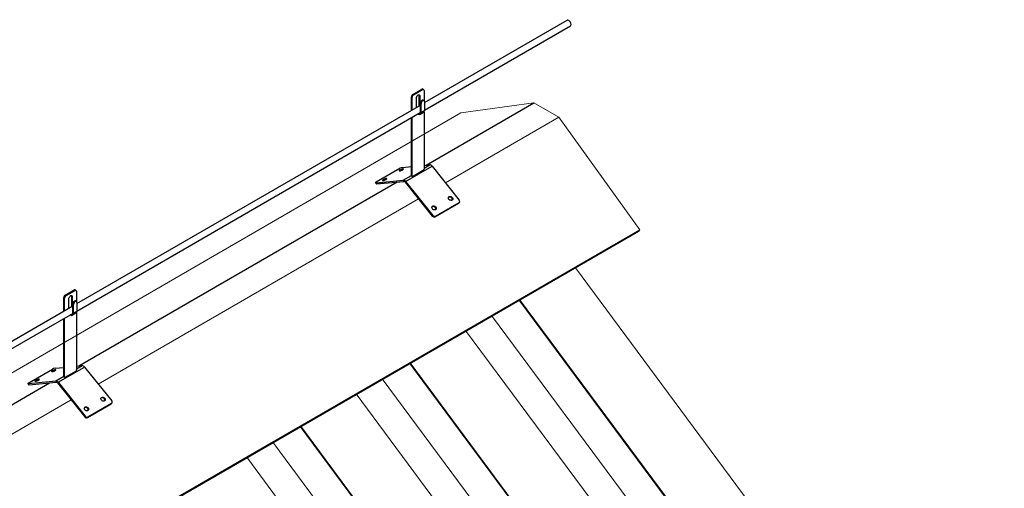
# Model space of a CAD drawing. Units: millimetres. Extents: x 60914 to 509639, y 346581 to 494675.
# Drawn here: x 161625 to 163097, y 439127 to 439827 of the extents above; entities that cross this region are included whole.
import ezdxf

# ---------------------------------------------------------------- set-up
doc = ezdxf.new("R2010")
doc.units = ezdxf.units.MM

msp = doc.modelspace()

# ---------------------------------------------------------------- linework, layer by layer
at = {"color": 1}
for p, q in [((162230.596, 439702.978), (162443.847, 439826.098)), ((162230.596, 439691.664), (162448.746, 439817.613)), ((161710.981, 439402.978), (162224.444, 439699.426)), ((161710.981, 439391.664), (162224.312, 439688.036)), ((161249.165, 439136.349), (161704.829, 439399.426)), ((161255.153, 439128.492), (161704.697, 439388.036))]:
    msp.add_line(p, q, dxfattribs=at)
at = {"color": 5, "linetype": 'Continuous', "lineweight": 25}
for p, q in [((162213.131, 439715.336), (162226.566, 439723.092)), ((162214.333, 439714.642), (162227.768, 439722.398)), ((162226.566, 439723.092), (162227.768, 439722.398)), ((162228.066, 439723.24), (162229.268, 439722.546)), ((162229.889, 439721.173), (162229.889, 439706.027)), ((162211.009, 439711.662), (162212.212, 439710.968)), ((162211.009, 439691.669), (162211.009, 439711.662)), ((162212.212, 439692.363), (162212.212, 439710.968)), ((162214.333, 439714.642), (162213.131, 439715.336)), ((162218.575, 439696.038), (162218.575, 439710.151)), ((162222.323, 439713.702), (162223.525, 439713.008)), ((162222.323, 439713.702), (162222.323, 439698.201)), ((162223.525, 439713.008), (162223.525, 439698.895)), ((162226.919, 439706.558), (162228.121, 439705.864)), ((162228.669, 439706.731), (162229.871, 439706.037)), ((162230.596, 439704.435), (162230.596, 439691.37)), ((162229.208, 439688.303), (162224.259, 439685.445)), ((162224.444, 439702.271), (162225.647, 439701.577)), ((162224.444, 439689.207), (162224.444, 439702.271)), ((162224.444, 439689.207), (162225.647, 439688.513)), ((162225.647, 439688.513), (162225.647, 439701.577)), ((162225.647, 439688.513), (162230.596, 439691.37)), ((162229.889, 439688.903), (162229.889, 439603.591)), ((162211.009, 439594.08), (162211.009, 439680.356)), ((162212.212, 439593.386), (162212.212, 439681.05)), ((162220.909, 439685.777), (162220.654, 439685.924)), ((162220.909, 439686.071), (162220.909, 439685.777)), ((162158.579, 439584.439), (162193.935, 439604.849)), ((162197.891, 439606.245), (162211.009, 439607.465)), ((162202.427, 439585.112), (162242.025, 439607.972)), ((162230.295, 439602.473), (162212.617, 439592.268)), ((162229.889, 439609.222), (162238.475, 439610.021)), ((162229.889, 439605.065), (162238.475, 439610.021)), ((162242.025, 439607.972), (162282.61, 439557.337)), ((162158.293, 439583.385), (162198.877, 439587.162)), ((162159.003, 439581.563), (162199.587, 439585.34)), ((162198.877, 439587.162), (162211.009, 439594.166)), ((162198.877, 439587.162), (162199.587, 439585.34)), ((162201.717, 439584.11), (162202.427, 439585.112)), ((162202.427, 439585.112), (162243.012, 439534.478)), ((162210.607, 439593.428), (162211.041, 439593.678)), ((162212.212, 439593.386), (162211.009, 439594.08)), ((162158.329, 439581.698), (162157.619, 439583.521)), ((162159.003, 439581.563), (162158.293, 439583.385)), ((162201.717, 439584.11), (162242.302, 439533.475)), ((162246.258, 439532.411), (162281.613, 439552.821)), ((162246.968, 439533.414), (162282.323, 439553.824)), ((162282.323, 439553.824), (162281.613, 439552.821)), ((162282.937, 439554.379), (162282.227, 439553.376)), ((162243.012, 439534.478), (162242.302, 439533.475)), ((162246.258, 439532.411), (162246.968, 439533.414)), ((161693.515, 439415.336), (161706.951, 439423.092)), ((161706.951, 439423.092), (161708.153, 439422.398)), ((161708.45, 439423.24), (161709.652, 439422.546)), ((161691.394, 439411.662), (161692.596, 439410.968)), ((161691.394, 439391.669), (161691.394, 439411.662)), ((161692.596, 439392.363), (161692.596, 439410.968)), ((161694.718, 439414.642), (161693.515, 439415.336)), ((161694.718, 439414.642), (161708.153, 439422.398)), ((161698.96, 439396.038), (161698.96, 439410.151)), ((161702.708, 439413.702), (161703.91, 439413.008)), ((161702.708, 439413.702), (161702.708, 439398.201)), ((161703.91, 439413.008), (161703.91, 439398.895)), ((161710.274, 439421.173), (161710.274, 439406.027)), ((161704.829, 439402.271), (161706.031, 439401.577)), ((161704.829, 439389.207), (161704.829, 439402.271)), ((161706.031, 439388.513), (161706.031, 439401.577)), ((161707.304, 439406.558), (161708.506, 439405.864)), ((161709.054, 439406.731), (161710.256, 439406.037)), ((161710.981, 439404.435), (161710.981, 439391.37)), ((161691.394, 439294.08), (161691.394, 439380.356)), ((161692.596, 439293.386), (161692.596, 439381.05)), ((161701.294, 439385.777), (161701.039, 439385.924)), ((161701.294, 439386.071), (161701.294, 439385.777)), ((161709.593, 439388.303), (161704.643, 439385.445)), ((161704.829, 439389.207), (161706.031, 439388.513)), ((161706.031, 439388.513), (161710.981, 439391.37)), ((161710.274, 439388.903), (161710.274, 439303.591)), ((161678.275, 439306.245), (161691.394, 439307.465)), ((161682.812, 439285.112), (161722.41, 439307.972)), ((161710.274, 439309.222), (161718.86, 439310.021)), ((161710.274, 439305.065), (161718.86, 439310.021)), ((161722.41, 439307.972), (161762.995, 439257.337)), ((161638.964, 439284.439), (161674.32, 439304.849)), ((161679.262, 439287.162), (161691.394, 439294.166)), ((161690.992, 439293.428), (161691.426, 439293.678)), ((161692.596, 439293.386), (161691.394, 439294.08)), ((161710.68, 439302.473), (161693.002, 439292.268)), ((161638.713, 439281.698), (161638.003, 439283.521)), ((161638.677, 439283.385), (161679.262, 439287.162)), ((161639.387, 439281.563), (161638.677, 439283.385)), ((161639.387, 439281.563), (161679.972, 439285.34)), ((161679.262, 439287.162), (161679.972, 439285.34)), ((161682.102, 439284.11), (161682.812, 439285.112)), ((161682.102, 439284.11), (161722.687, 439233.475)), ((161682.812, 439285.112), (161723.397, 439234.478)), ((161726.643, 439232.411), (161761.998, 439252.821)), ((161727.353, 439233.414), (161762.708, 439253.824)), ((161762.708, 439253.824), (161761.998, 439252.821)), ((161763.321, 439254.379), (161762.611, 439253.376)), ((161723.397, 439234.478), (161722.687, 439233.475)), ((161726.643, 439232.411), (161727.353, 439233.414))]:
    msp.add_line(p, q, dxfattribs=at)
for p, q in [((162233.182, 439609.529), (162394.281, 439702.561)), ((161713.712, 439309.542), (162189.702, 439584.42)), ((161296.48, 439068.597), (161670.232, 439284.433))]:
    msp.add_line(p, q)
at = {"color": 251, "linetype": 'Continuous', "lineweight": 0, "extrusion": (-0.605782, -0.086748, -0.790887)}
msp.add_line((162394.281, 439702.561), (162284.793, 439687.946), dxfattribs=at)
at = {"color": 251, "lineweight": 15, "ltscale": 100}
for p, q in [((162431.653, 439681.118), (162394.281, 439702.561)), ((162284.793, 439687.946), (161277.288, 439104.355)), ((162431.653, 439681.118), (162262.06, 439582.976)), ((162552.441, 439512.98), (162431.653, 439681.118)), ((162221.458, 439559.481), (161742.825, 439282.501)), ((162552.441, 439512.98), (161418.072, 438857.783)), ((162552.441, 439512.98), (162550.521, 439510.292)), ((162550.521, 439510.292), (161418.896, 438856.679)), ((161702.224, 439259.006), (161314.658, 439034.726)), ((162005.027, 439196.801), (161564.929, 438942.606))]:
    msp.add_line(p, q, dxfattribs=at)
at = {"color": 251, "linetype": 'Continuous', "lineweight": 0, "extrusion": (-1.11022e-16, 0.816497, 0.57735)}
for p, q in [((162456.365, 439455.928), (163097.37, 438592.152)), ((162371.876, 439408.6), (163009.117, 438549.64)), ((162371.876, 439408.6), (163009.117, 438549.64)), ((162372.654, 439409.05), (163014.279, 438544.18)), ((162330.974, 439384.931), (162968.6, 438525.451)), ((162330.974, 439384.931), (162968.6, 438525.451)), ((162292.124, 439362.448), (162934.064, 438497.154)), ((162292.124, 439362.448), (162934.064, 438497.154)), ((162208.427, 439313.795), (162850.238, 438448.673)), ((162208.427, 439313.795), (162850.238, 438448.673)), ((162209.205, 439314.245), (162851.017, 438449.123)), ((162209.205, 439314.245), (162851.017, 438449.123)), ((162167.411, 439290.278), (162804.924, 438430.952)), ((162167.411, 439290.278), (162804.924, 438430.952)), ((162128.561, 439267.796), (162770.387, 438402.655)), ((162128.561, 439267.796), (162770.387, 438402.655)), ((162044.75, 439219.296), (162686.562, 438354.174)), ((162044.75, 439219.296), (162686.562, 438354.174)), ((162045.528, 439219.746), (162687.34, 438354.624)), ((162045.528, 439219.746), (162687.34, 438354.624)), ((162003.848, 439195.626), (162641.247, 438336.453)), ((162003.848, 439195.626), (162641.247, 438336.453)), ((161964.998, 439173.144), (162606.71, 438308.156)), ((161964.998, 439173.144), (162606.71, 438308.156))]:
    msp.add_line(p, q, dxfattribs=at)
at = {"color": 5, "linetype": 'Continuous', "lineweight": 25, "flags": 128}
for points in [[(162218.575, 439710.151), (162218.66, 439710.939), (162218.907, 439711.771), (162219.3, 439712.59), (162219.813, 439713.34), (162220.41, 439713.97), (162221.05, 439714.437), (162221.691, 439714.71), (162222.288, 439714.769), (162222.8, 439714.61), (162223.194, 439714.245), (162223.441, 439713.699), (162223.525, 439713.008)], [(162222.093, 439714.773), (162222.239, 439714.393), (162222.323, 439713.702)], [(162198.11, 439602.67), (162198.678, 439603.033), (162199.061, 439603.358), (162199.233, 439603.622), (162199.183, 439603.808), (162198.914, 439603.902), (162198.445, 439603.899), (162197.806, 439603.799), (162197.043, 439603.608), (162196.206, 439603.34), (162195.354, 439603.013), (162194.543, 439602.648), (162193.83, 439602.272), (162193.262, 439601.909), (162192.879, 439601.584), (162192.706, 439601.32), (162192.756, 439601.134), (162193.025, 439601.039), (162193.495, 439601.042), (162194.133, 439601.142), (162194.897, 439601.333), (162195.733, 439601.601), (162196.586, 439601.929), (162197.397, 439602.293), (162198.11, 439602.67)], [(162229.809, 439602.877), (162230.048, 439602.688), (162230.295, 439602.473)], [(162169.081, 439587.984), (162168.513, 439587.621), (162168.13, 439587.297), (162167.958, 439587.032), (162168.008, 439586.847), (162168.277, 439586.752), (162168.746, 439586.755), (162169.385, 439586.855), (162170.148, 439587.046), (162170.985, 439587.314), (162171.837, 439587.642), (162172.648, 439588.006), (162173.362, 439588.383), (162173.929, 439588.746), (162174.312, 439589.07), (162174.485, 439589.335), (162174.435, 439589.52), (162174.166, 439589.615), (162173.696, 439589.612), (162173.058, 439589.512), (162172.294, 439589.321), (162171.458, 439589.053), (162170.605, 439588.725), (162169.794, 439588.361), (162169.081, 439587.984)], [(162211.009, 439594.08), (162211.05, 439593.625), (162211.169, 439593.24)], [(162158.293, 439583.385), (162157.976, 439583.375), (162157.752, 439583.413), (162157.631, 439583.497), (162157.617, 439583.623), (162157.71, 439583.788), (162157.907, 439583.983), (162158.201, 439584.203), (162158.579, 439584.439)], [(162158.329, 439581.698), (162158.341, 439581.675), (162158.462, 439581.591), (162158.686, 439581.553), (162159.003, 439581.563)], [(162267.541, 439562.588), (162268.254, 439562.867), (162269.065, 439562.945), (162269.918, 439562.816), (162270.754, 439562.49), (162271.518, 439561.989), (162272.156, 439561.347), (162272.626, 439560.607), (162272.895, 439559.82), (162272.945, 439559.04), (162272.772, 439558.32), (162272.389, 439557.708), (162271.822, 439557.248), (162271.108, 439556.969), (162270.298, 439556.891), (162269.445, 439557.019), (162268.608, 439557.345), (162267.845, 439557.847), (162267.206, 439558.489), (162266.737, 439559.229), (162266.468, 439560.016), (162266.418, 439560.796), (162266.59, 439561.516), (162266.973, 439562.128), (162267.541, 439562.588)], [(162247.073, 439542.96), (162246.36, 439542.682), (162245.549, 439542.604), (162244.696, 439542.732), (162243.86, 439543.058), (162243.096, 439543.56), (162242.458, 439544.202), (162241.988, 439544.942), (162241.719, 439545.729), (162241.669, 439546.509), (162241.842, 439547.229), (162242.225, 439547.84), (162242.792, 439548.301), (162243.506, 439548.58), (162244.316, 439548.658), (162245.169, 439548.529), (162246.006, 439548.203), (162246.769, 439547.702), (162247.407, 439547.06), (162247.877, 439546.32), (162248.146, 439545.533), (162248.196, 439544.753), (162248.024, 439544.033), (162247.641, 439543.421), (162247.073, 439542.96)], [(162281.613, 439552.821), (162281.992, 439553.104), (162282.227, 439553.376)], [(161698.96, 439410.151), (161699.045, 439410.939), (161699.292, 439411.771), (161699.685, 439412.59), (161700.198, 439413.34), (161700.795, 439413.97), (161701.435, 439414.437), (161702.076, 439414.71), (161702.673, 439414.769), (161703.185, 439414.61), (161703.578, 439414.245), (161703.826, 439413.699), (161703.91, 439413.008)], [(161702.477, 439414.773), (161702.624, 439414.393), (161702.708, 439413.702)], [(161678.495, 439302.67), (161679.063, 439303.033), (161679.446, 439303.358), (161679.618, 439303.622), (161679.568, 439303.808), (161679.299, 439303.902), (161678.83, 439303.899), (161678.191, 439303.799), (161677.428, 439303.608), (161676.591, 439303.34), (161675.738, 439303.013), (161674.928, 439302.648), (161674.214, 439302.272), (161673.647, 439301.909), (161673.264, 439301.584), (161673.091, 439301.32), (161673.141, 439301.134), (161673.41, 439301.039), (161673.88, 439301.042), (161674.518, 439301.142), (161675.282, 439301.333), (161676.118, 439301.601), (161676.971, 439301.929), (161677.782, 439302.293), (161678.495, 439302.67)], [(161691.394, 439294.08), (161691.435, 439293.625), (161691.554, 439293.24)], [(161710.194, 439302.877), (161710.433, 439302.688), (161710.68, 439302.473)], [(161638.677, 439283.385), (161638.36, 439283.375), (161638.137, 439283.413), (161638.016, 439283.497), (161638.002, 439283.623), (161638.095, 439283.788), (161638.292, 439283.983), (161638.586, 439284.203), (161638.964, 439284.439)], [(161638.713, 439281.698), (161638.726, 439281.675), (161638.847, 439281.591), (161639.07, 439281.553), (161639.387, 439281.563)], [(161649.466, 439287.984), (161648.898, 439287.621), (161648.515, 439287.297), (161648.342, 439287.032), (161648.392, 439286.847), (161648.661, 439286.752), (161649.131, 439286.755), (161649.769, 439286.855), (161650.533, 439287.046), (161651.369, 439287.314), (161652.222, 439287.642), (161653.033, 439288.006), (161653.746, 439288.383), (161654.314, 439288.746), (161654.697, 439289.07), (161654.869, 439289.335), (161654.819, 439289.52), (161654.55, 439289.615), (161654.081, 439289.612), (161653.442, 439289.512), (161652.679, 439289.321), (161651.842, 439289.053), (161650.99, 439288.725), (161650.179, 439288.361), (161649.466, 439287.984)], [(161747.926, 439262.588), (161748.639, 439262.867), (161749.45, 439262.945), (161750.303, 439262.816), (161751.139, 439262.49), (161751.903, 439261.989), (161752.541, 439261.347), (161753.011, 439260.607), (161753.28, 439259.82), (161753.33, 439259.04), (161753.157, 439258.32), (161752.774, 439257.708), (161752.206, 439257.248), (161751.493, 439256.969), (161750.682, 439256.891), (161749.83, 439257.019), (161748.993, 439257.345), (161748.23, 439257.847), (161747.591, 439258.489), (161747.122, 439259.229), (161746.853, 439260.016), (161746.803, 439260.796), (161746.975, 439261.516), (161747.358, 439262.128), (161747.926, 439262.588)], [(161727.458, 439242.96), (161726.744, 439242.682), (161725.934, 439242.604), (161725.081, 439242.732), (161724.244, 439243.058), (161723.481, 439243.56), (161722.843, 439244.202), (161722.373, 439244.942), (161722.104, 439245.729), (161722.054, 439246.509), (161722.226, 439247.229), (161722.609, 439247.84), (161723.177, 439248.301), (161723.89, 439248.58), (161724.701, 439248.658), (161725.554, 439248.529), (161726.39, 439248.203), (161727.154, 439247.702), (161727.792, 439247.06), (161728.262, 439246.32), (161728.531, 439245.533), (161728.581, 439244.753), (161728.408, 439244.033), (161728.025, 439243.421), (161727.458, 439242.96)], [(161761.998, 439252.821), (161762.376, 439253.104), (161762.611, 439253.376)]]:
    msp.add_lwpolyline(points, dxfattribs=at)
at = {"color": 5, "linetype": 'Continuous', "lineweight": 25}
for centre, radius, start, end in [((162227.445, 439721.865), 1.509, 65.692881, 125.617577), ((162228.596, 439721.383), 1.31, 350.785963, 129.203285), ((162215.615, 439711.452), 4.61, 122.605478, 177.394522), ((162216.817, 439710.758), 4.61, 122.605478, 177.394522), ((162229.818, 439702.027), 5.379, 122.605478, 177.394522), ((162231.02, 439701.333), 5.379, 122.605478, 177.394522), ((162227.945, 439705.127), 1.76, 65.692881, 125.617577), ((162229.088, 439704.68), 1.528, 350.785963, 129.203285), ((162222.758, 439688.044), 2.926, 230.796715, 9.214037), ((162222.289, 439688.857), 2.184, 262.084659, 9.214037), ((162227.409, 439690.964), 3.213, 304.056351, 7.25583), ((162199.69, 439594.839), 11.547, 98.963397, 119.894045), ((162225.87, 439603.684), 4.02, 335.783716, 358.677142), ((162238.212, 439605.466), 4.563, 33.309915, 86.695462), ((162198.614, 439582.607), 4.563, 33.309915, 86.695462), ((162199.429, 439582.607), 2.738, 33.309915, 86.695462), ((162209.353, 439588.934), 4.666, 45.600724, 74.404652), ((162214.091, 439593.311), 1.881, 177.731966, 207.676944), ((162268.476, 439558.216), 3.716, 348.013128, 121.371924), ((162281.022, 439555.698), 2.282, 304.767965, 45.901758), ((162243.727, 439543.929), 3.716, 348.013128, 121.371924), ((162244.936, 439535.384), 3.253, 215.920662, 293.962806), ((162245.646, 439536.387), 3.253, 215.920662, 293.962806), ((161707.829, 439421.865), 1.509, 65.692881, 125.617577), ((161696, 439411.452), 4.61, 122.605478, 177.394522), ((161697.202, 439410.758), 4.61, 122.605478, 177.394522), ((161708.981, 439421.383), 1.31, 350.785963, 129.203285), ((161710.202, 439402.027), 5.379, 122.605478, 177.394522), ((161711.405, 439401.333), 5.379, 122.605478, 177.394522), ((161708.329, 439405.127), 1.76, 65.692881, 125.617577), ((161709.472, 439404.68), 1.528, 350.785963, 129.203285), ((161703.143, 439388.044), 2.926, 230.796715, 9.214037), ((161702.674, 439388.857), 2.184, 262.084659, 9.214037), ((161707.794, 439390.964), 3.213, 304.056351, 7.25583), ((161680.074, 439294.839), 11.547, 98.963397, 119.894045), ((161718.597, 439305.466), 4.563, 33.309915, 86.695462), ((161689.738, 439288.934), 4.666, 45.600724, 74.404652), ((161694.476, 439293.311), 1.881, 177.731966, 207.676944), ((161706.255, 439303.684), 4.02, 335.783716, 358.677142), ((161678.999, 439282.607), 4.563, 33.309915, 86.695462), ((161679.814, 439282.607), 2.738, 33.309915, 86.695462), ((161748.861, 439258.216), 3.716, 348.013128, 121.371924), ((161724.112, 439243.929), 3.716, 348.013128, 121.371924), ((161761.406, 439255.698), 2.282, 304.767965, 45.901758), ((161725.321, 439235.384), 3.253, 215.920662, 293.962806), ((161726.031, 439236.387), 3.253, 215.920662, 293.962806)]:
    msp.add_arc(centre, radius, start, end, dxfattribs=at)
at = {"color": 1}
msp.add_ellipse((162446.297, 439821.856), major_axis=(2.449, -4.243), ratio=0.57735027, start_param=0, end_param=3.14159265, dxfattribs=at)

doc.saveas('drawing.dxf')
